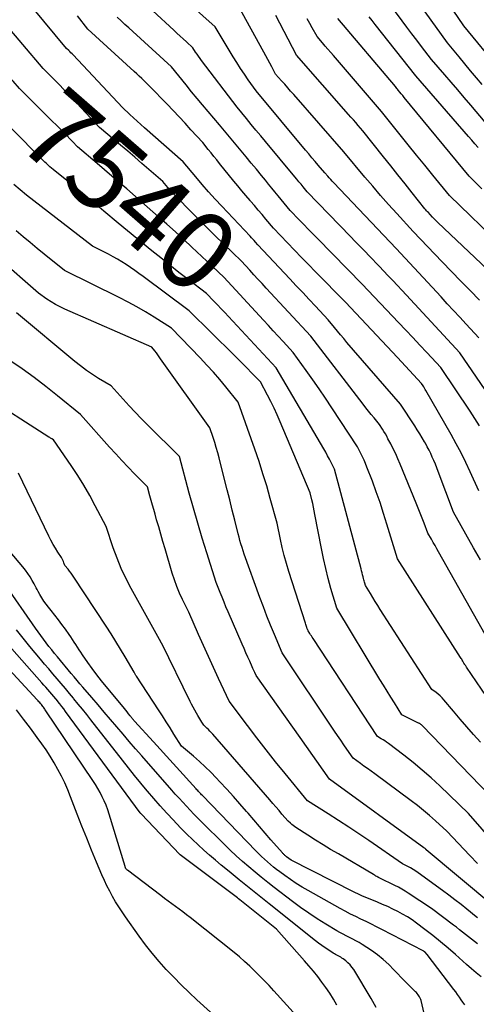
# Model space of a CAD drawing. Units: inches. Extents: x 2612386 to 2615015, y 1509937 to 1512464.
# Drawn here: x 2612796 to 2612880, y 1511821 to 1512000 of the extents above; entities that cross this region are included whole.
import ezdxf
from ezdxf.enums import TextEntityAlignment as Align

# ---------------------------------------------------------------- set-up
doc = ezdxf.new("R2010")
doc.units = ezdxf.units.IN
doc.header["$MEASUREMENT"] = 0
doc.layers.add('Tile_2643_34_NE_contour_2ft', color=223, linetype='Continuous')
doc.layers.add('Tile_2643_34_NE_contour_anno_2ft', color=185, linetype='Continuous')
doc.styles.add('Arial', font='arial.ttf')

msp = doc.modelspace()

# ---------------------------------------------------------------- linework, layer by layer
at = {"layer": 'Tile_2643_34_NE_contour_2ft'}
for p, q in [((2612801.43, 1511982.21, 7540), (2612799.25, 1511984.37, 7540)), ((2612832.68, 1511953.75, 7540), (2612831.47, 1511954.89, 7540))]:
    msp.add_line(p, q, dxfattribs=at)
for points in [[(2612880.04, 1511941.84, 7552), (2612877.75, 1511944.31, 7552), (2612876.6, 1511945.55, 7552), (2612875.46, 1511946.78, 7552), (2612874.31, 1511948.02, 7552), (2612873.17, 1511949.25, 7552), (2612864.99, 1511958.07, 7552), (2612853.66, 1511969.99, 7552), (2612853.38, 1511970.29, 7552), (2612853.1, 1511970.59, 7552), (2612852.82, 1511970.9, 7552), (2612852.55, 1511971.21, 7552), (2612852.01, 1511971.83, 7552), (2612850.83, 1511973.2, 7552), (2612850.25, 1511973.89, 7552), (2612849.66, 1511974.58, 7552), (2612849.08, 1511975.27, 7552), (2612848.5, 1511975.96, 7552), (2612839.53, 1511986.72, 7552), (2612838.09, 1511988.76, 7552), (2612837.38, 1511989.78, 7552), (2612836.68, 1511990.81, 7552), (2612836.01, 1511991.86, 7552), (2612835.35, 1511992.92, 7552), (2612832.06, 1511998.36, 7552), (2612823.08, 1512006.43, 7552)], [(2612884.47, 1511977.14, 7564), (2612878.58, 1511984.12, 7564), (2612877.4, 1511985.51, 7564), (2612876.21, 1511986.9, 7564), (2612875.03, 1511988.29, 7564), (2612873.84, 1511989.67, 7564), (2612871.45, 1511992.44, 7564), (2612869.64, 1511994.77, 7564), (2612868.74, 1511995.94, 7564), (2612867.84, 1511997.11, 7564), (2612866.95, 1511998.29, 7564), (2612866.07, 1511999.48, 7564), (2612861.26, 1512005.99, 7564)], [(2612880.33, 1511901.44, 7544), (2612879.08, 1511903.66, 7544), (2612875.42, 1511910.15, 7544), (2612872.64, 1511917.54, 7544), (2612872.39, 1511918.19, 7544), (2612872.13, 1511918.85, 7544), (2612871.85, 1511919.49, 7544), (2612871.58, 1511920.14, 7544), (2612871.28, 1511920.78, 7544), (2612870.98, 1511921.41, 7544), (2612870.65, 1511922.03, 7544), (2612870.31, 1511922.64, 7544), (2612870.16, 1511922.9, 7544), (2612869.73, 1511923.64, 7544), (2612869.29, 1511924.37, 7544), (2612868.83, 1511925.1, 7544), (2612868.38, 1511925.82, 7544), (2612865.8, 1511929.78, 7544), (2612856.03, 1511941, 7544), (2612855.45, 1511941.67, 7544), (2612854.88, 1511942.34, 7544), (2612854.32, 1511943.02, 7544), (2612853.76, 1511943.71, 7544), (2612852.65, 1511945.08, 7544), (2612850.32, 1511947.57, 7544), (2612849.16, 1511948.81, 7544), (2612848, 1511950.06, 7544), (2612846.83, 1511951.3, 7544), (2612845.66, 1511952.54, 7544), (2612839.85, 1511958.71, 7544), (2612839.39, 1511959.24, 7544), (2612839.15, 1511959.5, 7544), (2612838.92, 1511959.77, 7544), (2612838.68, 1511960.03, 7544), (2612838.44, 1511960.28, 7544), (2612833.26, 1511965.75, 7544), (2612832.05, 1511967.05, 7544), (2612830.85, 1511968.38, 7544), (2612829.68, 1511969.72, 7544), (2612828.52, 1511971.08, 7544), (2612826.24, 1511973.82, 7544), (2612819.21, 1511980.02, 7544), (2612818.54, 1511980.62, 7544), (2612817.86, 1511981.23, 7544), (2612817.2, 1511981.85, 7544), (2612816.54, 1511982.46, 7544), (2612815.22, 1511983.71, 7544), (2612806.21, 1511993.27, 7544), (2612806.02, 1511993.47, 7544), (2612805.82, 1511993.67, 7544), (2612805.62, 1511993.87, 7544), (2612805.42, 1511994.06, 7544), (2612805.02, 1511994.45, 7544), (2612796.77, 1512004.42, 7544)], [(2612883.47, 1511929.08, 7550), (2612876.59, 1511939.12, 7550), (2612866.86, 1511949.59, 7550), (2612866.04, 1511950.47, 7550), (2612865.22, 1511951.36, 7550), (2612864.39, 1511952.24, 7550), (2612863.56, 1511953.11, 7550), (2612861.91, 1511954.87, 7550), (2612860.16, 1511956.66, 7550), (2612859.28, 1511957.56, 7550), (2612858.41, 1511958.46, 7550), (2612857.53, 1511959.36, 7550), (2612856.66, 1511960.26, 7550), (2612848.82, 1511968.36, 7550), (2612848.07, 1511969.28, 7550), (2612847.69, 1511969.74, 7550), (2612847.31, 1511970.2, 7550), (2612846.93, 1511970.66, 7550), (2612846.55, 1511971.12, 7550), (2612841.21, 1511977.54, 7550), (2612840.35, 1511978.57, 7550), (2612839.49, 1511979.61, 7550), (2612838.63, 1511980.64, 7550), (2612837.77, 1511981.68, 7550), (2612836.05, 1511983.75, 7550), (2612829.6, 1511992.26, 7550), (2612829.32, 1511992.64, 7550), (2612829.04, 1511993.02, 7550), (2612828.78, 1511993.4, 7550), (2612828.51, 1511993.79, 7550), (2612828, 1511994.57, 7550), (2612826.83, 1511995.63, 7550), (2612826.25, 1511996.17, 7550), (2612825.67, 1511996.7, 7550), (2612825.09, 1511997.23, 7550), (2612824.51, 1511997.77, 7550), (2612816.87, 1512004.87, 7550)], [(2612880.63, 1511987.87, 7566), (2612879.59, 1511989.12, 7566), (2612878.54, 1511990.38, 7566), (2612877.5, 1511991.65, 7566), (2612876.45, 1511992.91, 7566), (2612874.37, 1511995.44, 7566), (2612867.3, 1512005.28, 7566)], [(2612799.25, 1511984.37, 7540), (2612796.46, 1511987.14, 7540), (2612795.28, 1511988.49, 7540), (2612794.69, 1511989.16, 7540), (2612794.1, 1511989.83, 7540), (2612793.5, 1511990.5, 7540), (2612792.9, 1511991.16, 7540), (2612783.09, 1512001.89, 7540)], [(2612880.18, 1511948.68, 7554), (2612878.45, 1511950.4, 7554), (2612876.74, 1511952.12, 7554), (2612875.04, 1511953.86, 7554), (2612873.35, 1511955.61, 7554), (2612868.08, 1511961.14, 7554), (2612865.1, 1511964.4, 7554), (2612863.63, 1511966.04, 7554), (2612862.17, 1511967.69, 7554), (2612860.73, 1511969.37, 7554), (2612859.31, 1511971.05, 7554), (2612855.48, 1511975.66, 7554), (2612846.35, 1511986.05, 7554), (2612845.8, 1511986.67, 7554), (2612845.26, 1511987.3, 7554), (2612844.71, 1511987.92, 7554), (2612844.16, 1511988.54, 7554), (2612843.07, 1511989.78, 7554), (2612842.37, 1511991.1, 7554), (2612842.01, 1511991.76, 7554), (2612841.66, 1511992.42, 7554), (2612841.3, 1511993.08, 7554), (2612840.94, 1511993.74, 7554), (2612836.28, 1512002.15, 7554)], [(2612883.81, 1511990.65, 7568), (2612877.34, 1511998.58, 7568), (2612875.38, 1512001.39, 7568)], [(2612881.96, 1511886.51, 7542), (2612872.72, 1511902.89, 7542), (2612872.4, 1511903.46, 7542), (2612872.08, 1511904.03, 7542), (2612871.76, 1511904.61, 7542), (2612871.43, 1511905.18, 7542), (2612870.79, 1511906.32, 7542), (2612870.1, 1511908.14, 7542), (2612869.75, 1511909.04, 7542), (2612869.39, 1511909.95, 7542), (2612869.03, 1511910.85, 7542), (2612868.67, 1511911.75, 7542), (2612865.73, 1511918.87, 7542), (2612865.33, 1511919.81, 7542), (2612864.91, 1511920.74, 7542), (2612864.46, 1511921.65, 7542), (2612864, 1511922.56, 7542), (2612863.51, 1511923.48, 7542), (2612863.28, 1511923.92, 7542), (2612863.03, 1511924.35, 7542), (2612862.78, 1511924.78, 7542), (2612862.52, 1511925.2, 7542), (2612861.98, 1511926.04, 7542), (2612860.97, 1511927.26, 7542), (2612860.47, 1511927.88, 7542), (2612859.98, 1511928.49, 7542), (2612859.49, 1511929.11, 7542), (2612859, 1511929.74, 7542), (2612849.45, 1511942.13, 7542), (2612841.36, 1511950.85, 7542), (2612840.6, 1511951.67, 7542), (2612839.85, 1511952.48, 7542), (2612839.09, 1511953.3, 7542), (2612838.34, 1511954.12, 7542), (2612836.83, 1511955.75, 7542), (2612833.56, 1511958.92, 7542), (2612832, 1511960.44, 7542), (2612830.46, 1511961.96, 7542), (2612828.92, 1511963.49, 7542), (2612827.39, 1511965.03, 7542), (2612825.32, 1511967.14, 7542), (2612824.84, 1511967.64, 7542), (2612824.37, 1511968.14, 7542), (2612823.9, 1511968.66, 7542), (2612823.45, 1511969.18, 7542), (2612822.55, 1511970.24, 7542), (2612819.99, 1511972.45, 7542), (2612818.71, 1511973.55, 7542), (2612817.42, 1511974.65, 7542), (2612816.14, 1511975.74, 7542), (2612814.85, 1511976.84, 7542), (2612811.02, 1511980.09, 7542), (2612806.86, 1511984.52, 7542), (2612805.85, 1511985.58, 7542), (2612804.85, 1511986.64, 7542), (2612803.83, 1511987.69, 7542), (2612802.81, 1511988.73, 7542), (2612800.76, 1511990.81, 7542), (2612793.33, 1511999.53, 7542)], [(2612880.04, 1511914.01, 7546), (2612878.47, 1511917.47, 7546), (2612877.66, 1511919.18, 7546), (2612876.82, 1511920.88, 7546), (2612875.93, 1511922.56, 7546), (2612875.01, 1511924.22, 7546), (2612870.4, 1511932.24, 7546), (2612870.28, 1511932.45, 7546), (2612870.15, 1511932.67, 7546), (2612870.02, 1511932.88, 7546), (2612869.89, 1511933.09, 7546), (2612869.62, 1511933.51, 7546), (2612868.17, 1511935.1, 7546), (2612867.44, 1511935.9, 7546), (2612866.71, 1511936.69, 7546), (2612865.97, 1511937.48, 7546), (2612865.23, 1511938.26, 7546), (2612855.76, 1511948.28, 7546), (2612850.34, 1511953.82, 7546), (2612849.06, 1511955.14, 7546), (2612847.78, 1511956.45, 7546), (2612846.51, 1511957.77, 7546), (2612845.24, 1511959.1, 7546), (2612842.7, 1511961.75, 7546), (2612841.31, 1511963.41, 7546), (2612840.61, 1511964.24, 7546), (2612839.91, 1511965.06, 7546), (2612839.21, 1511965.88, 7546), (2612838.5, 1511966.7, 7546), (2612838.41, 1511966.8, 7546), (2612837.66, 1511967.68, 7546), (2612836.92, 1511968.55, 7546), (2612836.18, 1511969.44, 7546), (2612835.46, 1511970.32, 7546), (2612832.85, 1511973.54, 7546), (2612832.34, 1511974.17, 7546), (2612831.83, 1511974.8, 7546), (2612831.32, 1511975.43, 7546), (2612830.81, 1511976.07, 7546), (2612829.8, 1511977.33, 7546), (2612827.66, 1511979.66, 7546), (2612826.58, 1511980.83, 7546), (2612825.5, 1511981.98, 7546), (2612824.4, 1511983.13, 7546), (2612823.31, 1511984.28, 7546), (2612820.08, 1511987.61, 7546), (2612819.17, 1511988.51, 7546), (2612818.71, 1511988.95, 7546), (2612818.25, 1511989.39, 7546), (2612817.79, 1511989.83, 7546), (2612817.32, 1511990.26, 7546), (2612808.89, 1511997.93, 7546), (2612806.99, 1512000.39, 7546)], [(2612880.18, 1511925.8, 7548), (2612879.32, 1511927.13, 7548), (2612878.45, 1511928.46, 7548), (2612873.14, 1511936.41, 7548), (2612870.58, 1511939.14, 7548), (2612869.3, 1511940.51, 7548), (2612868.02, 1511941.87, 7548), (2612866.74, 1511943.24, 7548), (2612865.45, 1511944.6, 7548), (2612858.84, 1511951.58, 7548), (2612850.66, 1511959.89, 7548), (2612849.83, 1511960.73, 7548), (2612849, 1511961.58, 7548), (2612848.17, 1511962.42, 7548), (2612847.34, 1511963.27, 7548), (2612845.69, 1511964.97, 7548), (2612843.51, 1511967.66, 7548), (2612842.94, 1511968.36, 7548), (2612842.37, 1511969.06, 7548), (2612841.79, 1511969.77, 7548), (2612841.21, 1511970.47, 7548), (2612840.51, 1511971.33, 7548), (2612839.57, 1511972.46, 7548), (2612838.64, 1511973.59, 7548), (2612837.71, 1511974.72, 7548), (2612836.77, 1511975.85, 7548), (2612832.86, 1511980.58, 7548), (2612830.8, 1511982.96, 7548), (2612829.78, 1511984.16, 7548), (2612828.76, 1511985.36, 7548), (2612827.76, 1511986.58, 7548), (2612826.77, 1511987.8, 7548), (2612824.12, 1511991.1, 7548), (2612817.05, 1511997.52, 7548), (2612816.34, 1511998.16, 7548), (2612815.63, 1511998.81, 7548), (2612814.93, 1511999.45, 7548), (2612814.22, 1512000.1, 7548)], [(2612887.29, 1511948.89, 7556), (2612872.6, 1511962.8, 7556), (2612872.36, 1511963.03, 7556), (2612872.11, 1511963.27, 7556), (2612871.88, 1511963.5, 7556), (2612871.64, 1511963.74, 7556), (2612871.17, 1511964.22, 7556), (2612870.86, 1511964.58, 7556), (2612870.7, 1511964.75, 7556), (2612870.55, 1511964.93, 7556), (2612870.39, 1511965.12, 7556), (2612870.24, 1511965.3, 7556), (2612867.92, 1511968.19, 7556), (2612866.62, 1511969.83, 7556), (2612865.31, 1511971.46, 7556), (2612864.01, 1511973.1, 7556), (2612862.7, 1511974.73, 7556), (2612858.94, 1511979.46, 7556), (2612858.08, 1511980.45, 7556), (2612857.65, 1511980.95, 7556), (2612857.21, 1511981.44, 7556), (2612856.78, 1511981.93, 7556), (2612856.35, 1511982.43, 7556), (2612846.86, 1511993.2, 7556), (2612843.09, 1512000.44, 7556)], [(2612884.22, 1511958.48, 7558), (2612874.71, 1511967.69, 7558), (2612871.7, 1511971.37, 7558), (2612870.2, 1511973.22, 7558), (2612868.7, 1511975.06, 7558), (2612867.21, 1511976.91, 7558), (2612865.71, 1511978.76, 7558), (2612862.31, 1511983, 7558), (2612853.58, 1511993.15, 7558), (2612853.09, 1511993.72, 7558), (2612852.59, 1511994.29, 7558), (2612852.1, 1511994.87, 7558), (2612851.61, 1511995.44, 7558), (2612850.63, 1511996.59, 7558), (2612849.72, 1511998.19, 7558), (2612849.26, 1511999, 7558), (2612848.81, 1511999.8, 7558)], [(2612880.58, 1511968.9, 7560), (2612878.3, 1511971.21, 7560), (2612866.48, 1511985.54, 7560), (2612866.35, 1511985.7, 7560), (2612866.21, 1511985.87, 7560), (2612866.07, 1511986.03, 7560), (2612865.94, 1511986.19, 7560), (2612865.66, 1511986.52, 7560), (2612865.39, 1511986.85, 7560), (2612865.26, 1511987.01, 7560), (2612865.12, 1511987.17, 7560), (2612864.98, 1511987.34, 7560), (2612864.85, 1511987.5, 7560), (2612854.36, 1511999.87, 7560)], [(2612879.9, 1511976.43, 7562), (2612879.33, 1511977.09, 7562), (2612878.75, 1511977.76, 7562), (2612878.18, 1511978.42, 7562), (2612868.56, 1511989.48, 7562), (2612861.16, 1511998.8, 7562), (2612860.61, 1511999.5, 7562), (2612860.06, 1512000.2, 7562)], [(2612831.47, 1511954.89, 7540), (2612827.84, 1511958.3, 7540), (2612826.33, 1511959.7, 7540), (2612824.82, 1511961.09, 7540), (2612823.29, 1511962.47, 7540), (2612821.75, 1511963.84, 7540), (2612818.65, 1511966.55, 7540), (2612815.96, 1511968.89, 7540), (2612814.62, 1511970.06, 7540), (2612813.27, 1511971.22, 7540), (2612811.92, 1511972.38, 7540), (2612810.56, 1511973.54, 7540), (2612807.03, 1511976.55, 7540), (2612806.08, 1511977.54, 7540), (2612805.6, 1511978.03, 7540), (2612805.12, 1511978.53, 7540), (2612804.64, 1511979.01, 7540), (2612804.16, 1511979.5, 7540), (2612801.43, 1511982.21, 7540)], [(2612880.32, 1511868.29, 7538), (2612879.09, 1511869.68, 7538), (2612877.86, 1511871.07, 7538), (2612876.65, 1511872.49, 7538), (2612875.45, 1511873.91, 7538), (2612873.69, 1511876.02, 7538), (2612873.37, 1511876.38, 7538), (2612873.03, 1511876.72, 7538), (2612872.67, 1511877.03, 7538), (2612872.29, 1511877.32, 7538), (2612871.51, 1511877.88, 7538), (2612862.11, 1511892.45, 7538), (2612861.66, 1511893.17, 7538), (2612861.2, 1511893.88, 7538), (2612860.75, 1511894.6, 7538), (2612860.3, 1511895.32, 7538), (2612859.41, 1511896.76, 7538), (2612859.29, 1511897.19, 7538), (2612859.22, 1511897.41, 7538), (2612859.17, 1511897.62, 7538), (2612859.11, 1511897.84, 7538), (2612859.05, 1511898.05, 7538), (2612858.98, 1511898.35, 7538), (2612858.89, 1511898.72, 7538), (2612858.8, 1511899.08, 7538), (2612858.7, 1511899.45, 7538), (2612858.61, 1511899.81, 7538), (2612853.79, 1511917.91, 7538), (2612853.17, 1511919.16, 7538), (2612852.85, 1511919.78, 7538), (2612852.52, 1511920.39, 7538), (2612852.19, 1511921, 7538), (2612851.84, 1511921.61, 7538), (2612843.17, 1511936.37, 7538), (2612834.48, 1511945.71, 7538), (2612833.82, 1511946.41, 7538), (2612833.16, 1511947.11, 7538), (2612832.49, 1511947.81, 7538), (2612831.81, 1511948.5, 7538), (2612830.46, 1511949.87, 7538), (2612827.13, 1511952.44, 7538), (2612825.46, 1511953.73, 7538), (2612823.81, 1511955.03, 7538), (2612822.16, 1511956.35, 7538), (2612820.53, 1511957.67, 7538), (2612814.41, 1511962.65, 7538), (2612811.82, 1511964.86, 7538), (2612810.53, 1511965.96, 7538), (2612809.22, 1511967.05, 7538), (2612807.91, 1511968.13, 7538), (2612806.58, 1511969.2, 7538), (2612802.57, 1511972.41, 7538), (2612801.95, 1511972.94, 7538), (2612801.65, 1511973.22, 7538), (2612801.35, 1511973.49, 7538), (2612801.05, 1511973.77, 7538), (2612800.76, 1511974.06, 7538), (2612794.8, 1511980.06, 7538)], [(2612882.12, 1511858.54, 7536), (2612869.73, 1511871.32, 7536), (2612869.66, 1511871.39, 7536), (2612869.59, 1511871.45, 7536), (2612869.51, 1511871.52, 7536), (2612869.43, 1511871.58, 7536), (2612869.35, 1511871.64, 7536), (2612869.27, 1511871.69, 7536), (2612869.18, 1511871.74, 7536), (2612869.09, 1511871.78, 7536), (2612866.05, 1511873.29, 7536), (2612864.7, 1511875.42, 7536), (2612864.02, 1511876.49, 7536), (2612863.35, 1511877.56, 7536), (2612862.69, 1511878.64, 7536), (2612862.03, 1511879.71, 7536), (2612854.18, 1511892.64, 7536), (2612853.14, 1511896.24, 7536), (2612852.65, 1511898.05, 7536), (2612852.19, 1511899.87, 7536), (2612851.78, 1511901.69, 7536), (2612851.4, 1511903.53, 7536), (2612850.21, 1511909.7, 7536), (2612850.08, 1511910.36, 7536), (2612849.95, 1511911.02, 7536), (2612849.81, 1511911.68, 7536), (2612849.66, 1511912.34, 7536), (2612849.37, 1511913.65, 7536), (2612843.88, 1511926.56, 7536), (2612843.34, 1511927.8, 7536), (2612842.78, 1511929.02, 7536), (2612842.18, 1511930.22, 7536), (2612841.57, 1511931.42, 7536), (2612840.3, 1511933.79, 7536), (2612838.7, 1511935.46, 7536), (2612837.9, 1511936.29, 7536), (2612837.09, 1511937.11, 7536), (2612836.27, 1511937.93, 7536), (2612835.45, 1511938.74, 7536), (2612827.3, 1511946.75, 7536), (2612818.93, 1511952.99, 7536), (2612818.18, 1511953.54, 7536), (2612817.42, 1511954.08, 7536), (2612816.65, 1511954.61, 7536), (2612815.87, 1511955.13, 7536), (2612815.09, 1511955.63, 7536), (2612814.29, 1511956.12, 7536), (2612813.47, 1511956.57, 7536), (2612812.65, 1511957.01, 7536), (2612809.72, 1511958.49, 7536), (2612805.72, 1511961.58, 7536), (2612804.39, 1511962.61, 7536), (2612803.06, 1511963.65, 7536), (2612801.72, 1511964.68, 7536), (2612800.39, 1511965.71, 7536), (2612797.73, 1511967.77, 7536), (2612795.42, 1511969.69, 7536)], [(2612890.18, 1511841.57, 7534), (2612878.18, 1511855.32, 7534), (2612872.95, 1511860.33, 7534), (2612871.36, 1511861.79, 7534), (2612869.75, 1511863.22, 7534), (2612868.09, 1511864.59, 7534), (2612866.39, 1511865.93, 7534), (2612863.58, 1511868.08, 7534), (2612863.26, 1511868.3, 7534), (2612862.94, 1511868.52, 7534), (2612862.61, 1511868.73, 7534), (2612862.28, 1511868.93, 7534), (2612861.6, 1511869.31, 7534), (2612849.89, 1511887.15, 7534), (2612849.74, 1511887.38, 7534), (2612849.59, 1511887.61, 7534), (2612849.44, 1511887.84, 7534), (2612849.28, 1511888.07, 7534), (2612848.98, 1511888.53, 7534), (2612848.93, 1511888.66, 7534), (2612848.9, 1511888.72, 7534), (2612848.88, 1511888.79, 7534), (2612848.85, 1511888.85, 7534), (2612848.83, 1511888.92, 7534), (2612848.74, 1511889.16, 7534), (2612848.67, 1511889.35, 7534), (2612848.61, 1511889.53, 7534), (2612848.55, 1511889.72, 7534), (2612848.48, 1511889.91, 7534), (2612845.48, 1511899.36, 7534), (2612845.05, 1511900.8, 7534), (2612844.64, 1511902.24, 7534), (2612844.28, 1511903.7, 7534), (2612843.95, 1511905.17, 7534), (2612843.33, 1511908.11, 7534), (2612842.09, 1511912.63, 7534), (2612841.44, 1511914.88, 7534), (2612840.76, 1511917.12, 7534), (2612840.04, 1511919.35, 7534), (2612839.28, 1511921.56, 7534), (2612836.25, 1511930.13, 7534), (2612834.02, 1511932.88, 7534), (2612832.89, 1511934.23, 7534), (2612831.73, 1511935.57, 7534), (2612830.54, 1511936.88, 7534), (2612829.33, 1511938.16, 7534), (2612824.09, 1511943.58, 7534), (2612820.98, 1511945.55, 7534), (2612819.41, 1511946.52, 7534), (2612817.82, 1511947.45, 7534), (2612816.21, 1511948.32, 7534), (2612814.57, 1511949.16, 7534), (2612804.62, 1511954.09, 7534), (2612800.95, 1511957.03, 7534), (2612799.65, 1511958.07, 7534), (2612798.37, 1511959.13, 7534), (2612797.09, 1511960.2, 7534), (2612795.82, 1511961.27, 7534)], [(2612879.81, 1511846.25, 7532), (2612878.4, 1511847.71, 7532), (2612874.25, 1511852.1, 7532), (2612872.15, 1511854.01, 7532), (2612871.08, 1511854.95, 7532), (2612870, 1511855.87, 7532), (2612868.89, 1511856.76, 7532), (2612867.76, 1511857.62, 7532), (2612861.09, 1511862.54, 7532), (2612860.44, 1511863.02, 7532), (2612859.79, 1511863.49, 7532), (2612859.14, 1511863.96, 7532), (2612858.48, 1511864.43, 7532), (2612857.17, 1511865.36, 7532), (2612856.04, 1511867.01, 7532), (2612855.47, 1511867.83, 7532), (2612854.91, 1511868.66, 7532), (2612854.35, 1511869.49, 7532), (2612853.79, 1511870.31, 7532), (2612844.25, 1511884.53, 7532), (2612842.84, 1511887.87, 7532), (2612842.15, 1511889.55, 7532), (2612841.48, 1511891.23, 7532), (2612840.83, 1511892.92, 7532), (2612840.2, 1511894.62, 7532), (2612837.33, 1511902.48, 7532), (2612836.95, 1511903.72, 7532), (2612836.76, 1511904.34, 7532), (2612836.58, 1511904.96, 7532), (2612836.41, 1511905.59, 7532), (2612836.25, 1511906.21, 7532), (2612835.63, 1511908.65, 7532), (2612835.17, 1511910.5, 7532), (2612834.7, 1511912.35, 7532), (2612834.23, 1511914.19, 7532), (2612833.76, 1511916.04, 7532), (2612832.76, 1511920.01, 7532), (2612832.52, 1511920.93, 7532), (2612832.26, 1511921.85, 7532), (2612831.98, 1511922.76, 7532), (2612831.7, 1511923.67, 7532), (2612831.1, 1511925.48, 7532), (2612822.14, 1511938.01, 7532), (2612821.89, 1511938.37, 7532), (2612821.63, 1511938.73, 7532), (2612821.36, 1511939.08, 7532), (2612821.1, 1511939.43, 7532), (2612820.56, 1511940.13, 7532), (2612804.71, 1511947.04, 7532), (2612803.86, 1511947.44, 7532), (2612803.03, 1511947.88, 7532), (2612802.23, 1511948.36, 7532), (2612801.45, 1511948.88, 7532), (2612799.92, 1511949.97, 7532), (2612792.5, 1511956.39, 7532)], [(2612884.14, 1511872.62, 7540), (2612877.83, 1511881.93, 7540), (2612877.75, 1511882.05, 7540), (2612877.66, 1511882.18, 7540), (2612877.58, 1511882.3, 7540), (2612877.5, 1511882.43, 7540), (2612877.34, 1511882.68, 7540), (2612877.14, 1511883.02, 7540), (2612877.03, 1511883.19, 7540), (2612876.93, 1511883.36, 7540), (2612876.82, 1511883.53, 7540), (2612876.72, 1511883.7, 7540), (2612865.22, 1511901.64, 7540), (2612863.33, 1511907.93, 7540), (2612862.72, 1511909.9, 7540), (2612862.08, 1511911.86, 7540), (2612861.39, 1511913.8, 7540), (2612860.67, 1511915.73, 7540), (2612859.69, 1511918.3, 7540), (2612859.44, 1511918.94, 7540), (2612859.17, 1511919.57, 7540), (2612858.88, 1511920.19, 7540), (2612858.57, 1511920.81, 7540), (2612857.94, 1511922.03, 7540), (2612853.3, 1511929.12, 7540), (2612852.16, 1511930.82, 7540), (2612851.01, 1511932.52, 7540), (2612849.84, 1511934.2, 7540), (2612848.65, 1511935.86, 7540), (2612846.24, 1511939.18, 7540), (2612844.44, 1511941.13, 7540), (2612843.54, 1511942.1, 7540), (2612842.64, 1511943.08, 7540), (2612841.74, 1511944.05, 7540), (2612840.84, 1511945.03, 7540), (2612833.64, 1511952.85, 7540), (2612832.68, 1511953.75, 7540)], [(2612882.57, 1511838.6, 7530), (2612870.47, 1511848.73, 7530), (2612870.45, 1511848.75, 7530), (2612870.43, 1511848.76, 7530), (2612870.42, 1511848.78, 7530), (2612870.4, 1511848.79, 7530), (2612870.31, 1511848.88, 7530), (2612870.25, 1511848.94, 7530), (2612870.13, 1511849.02, 7530), (2612870.11, 1511849.04, 7530), (2612870.09, 1511849.05, 7530), (2612870.07, 1511849.07, 7530), (2612870.05, 1511849.08, 7530), (2612852.87, 1511861.55, 7530), (2612847.54, 1511869.13, 7530), (2612846.2, 1511871.02, 7530), (2612844.87, 1511872.91, 7530), (2612843.53, 1511874.79, 7530), (2612842.19, 1511876.67, 7530), (2612839.5, 1511880.43, 7530), (2612839.26, 1511880.94, 7530), (2612839.15, 1511881.2, 7530), (2612839.03, 1511881.45, 7530), (2612838.91, 1511881.71, 7530), (2612838.8, 1511881.97, 7530), (2612838.34, 1511883.01, 7530), (2612838, 1511883.78, 7530), (2612837.66, 1511884.56, 7530), (2612837.31, 1511885.34, 7530), (2612836.97, 1511886.11, 7530), (2612834.41, 1511891.99, 7530), (2612834.03, 1511892.88, 7530), (2612833.67, 1511893.76, 7530), (2612833.31, 1511894.65, 7530), (2612832.96, 1511895.54, 7530), (2612832.27, 1511897.33, 7530), (2612830.55, 1511902.71, 7530), (2612829.7, 1511905.41, 7530), (2612828.89, 1511908.11, 7530), (2612828.11, 1511910.83, 7530), (2612827.35, 1511913.55, 7530), (2612825.54, 1511920.27, 7530), (2612819.76, 1511926, 7530), (2612818.62, 1511927.15, 7530), (2612817.5, 1511928.31, 7530), (2612816.39, 1511929.48, 7530), (2612815.3, 1511930.67, 7530), (2612813.13, 1511933.07, 7530), (2612810.85, 1511934.45, 7530), (2612809.72, 1511935.17, 7530), (2612808.62, 1511935.91, 7530), (2612807.56, 1511936.71, 7530), (2612806.52, 1511937.54, 7530), (2612795.92, 1511946.35, 7530)], [(2612879.82, 1511836.35, 7528), (2612879.56, 1511836.55, 7528), (2612877.89, 1511837.91, 7528), (2612876.8, 1511838.79, 7528), (2612875.69, 1511839.65, 7528), (2612874.57, 1511840.5, 7528), (2612873.44, 1511841.33, 7528), (2612869.02, 1511844.55, 7528), (2612868.57, 1511844.86, 7528), (2612868.1, 1511845.16, 7528), (2612867.63, 1511845.44, 7528), (2612867.14, 1511845.7, 7528), (2612866.16, 1511846.2, 7528), (2612860.04, 1511850.4, 7528), (2612858.21, 1511851.64, 7528), (2612856.36, 1511852.87, 7528), (2612854.5, 1511854.08, 7528), (2612852.63, 1511855.27, 7528), (2612848.87, 1511857.63, 7528), (2612844.8, 1511862.6, 7528), (2612843.05, 1511864.75, 7528), (2612841.33, 1511866.92, 7528), (2612839.62, 1511869.11, 7528), (2612837.93, 1511871.32, 7528), (2612834.58, 1511875.74, 7528), (2612832.66, 1511879.85, 7528), (2612831.74, 1511881.85, 7528), (2612830.82, 1511883.85, 7528), (2612829.92, 1511885.86, 7528), (2612829.03, 1511887.88, 7528), (2612827.27, 1511891.91, 7528), (2612826.12, 1511894.22, 7528), (2612825.58, 1511895.39, 7528), (2612825.08, 1511896.58, 7528), (2612824.64, 1511897.79, 7528), (2612824.25, 1511899.02, 7528), (2612822.94, 1511903.46, 7528), (2612822.55, 1511904.78, 7528), (2612822.16, 1511906.1, 7528), (2612821.78, 1511907.43, 7528), (2612821.4, 1511908.75, 7528), (2612821.12, 1511909.76, 7528), (2612820.89, 1511910.58, 7528), (2612820.65, 1511911.41, 7528), (2612820.42, 1511912.23, 7528), (2612820.19, 1511913.06, 7528), (2612819.73, 1511914.71, 7528), (2612817.4, 1511917.09, 7528), (2612816.24, 1511918.29, 7528), (2612815.1, 1511919.5, 7528), (2612813.97, 1511920.73, 7528), (2612812.85, 1511921.96, 7528), (2612807.58, 1511927.88, 7528), (2612803.39, 1511931.29, 7528), (2612801.27, 1511932.97, 7528), (2612799.13, 1511934.6, 7528), (2612796.93, 1511936.17, 7528), (2612794.7, 1511937.7, 7528)], [(2612879.81, 1511831.61, 7526), (2612879.26, 1511832.04, 7526), (2612878.71, 1511832.47, 7526), (2612878.16, 1511832.9, 7526), (2612877.62, 1511833.34, 7526), (2612877.07, 1511833.77, 7526), (2612876.52, 1511834.2, 7526), (2612875.97, 1511834.63, 7526), (2612875.41, 1511835.05, 7526), (2612871.45, 1511838.03, 7526), (2612867.2, 1511840.86, 7526), (2612866.61, 1511841.23, 7526), (2612866.02, 1511841.59, 7526), (2612865.41, 1511841.92, 7526), (2612864.78, 1511842.23, 7526), (2612862, 1511843.54, 7526), (2612861.88, 1511843.62, 7526), (2612861.83, 1511843.66, 7526), (2612861.77, 1511843.69, 7526), (2612861.71, 1511843.73, 7526), (2612861.65, 1511843.77, 7526), (2612861.47, 1511843.87, 7526), (2612861.33, 1511843.96, 7526), (2612861.18, 1511844.05, 7526), (2612861.03, 1511844.14, 7526), (2612860.88, 1511844.22, 7526), (2612854.48, 1511847.97, 7526), (2612853.08, 1511848.8, 7526), (2612851.7, 1511849.64, 7526), (2612850.32, 1511850.5, 7526), (2612848.95, 1511851.37, 7526), (2612846.74, 1511852.8, 7526), (2612846.49, 1511852.97, 7526), (2612846.24, 1511853.15, 7526), (2612846, 1511853.34, 7526), (2612845.77, 1511853.54, 7526), (2612845.32, 1511853.94, 7526), (2612844.22, 1511855.23, 7526), (2612843.68, 1511855.87, 7526), (2612843.12, 1511856.51, 7526), (2612842.57, 1511857.15, 7526), (2612842.02, 1511857.79, 7526), (2612831.62, 1511869.75, 7526), (2612831.36, 1511870.03, 7526), (2612831.1, 1511870.31, 7526), (2612830.82, 1511870.58, 7526), (2612830.55, 1511870.85, 7526), (2612829.98, 1511871.37, 7526), (2612829.62, 1511871.95, 7526), (2612829.43, 1511872.24, 7526), (2612829.26, 1511872.53, 7526), (2612829.08, 1511872.82, 7526), (2612828.91, 1511873.12, 7526), (2612828.64, 1511873.58, 7526), (2612828.34, 1511874.11, 7526), (2612828.04, 1511874.64, 7526), (2612827.76, 1511875.18, 7526), (2612827.49, 1511875.72, 7526), (2612822.33, 1511886.26, 7526), (2612822.32, 1511886.29, 7526), (2612822.26, 1511886.38, 7526), (2612822.25, 1511886.4, 7526), (2612822.24, 1511886.41, 7526), (2612822.23, 1511886.43, 7526), (2612822.22, 1511886.44, 7526), (2612816.79, 1511896.21, 7526), (2612815.85, 1511898.01, 7526), (2612814.98, 1511899.85, 7526), (2612814.2, 1511901.73, 7526), (2612813.5, 1511903.64, 7526), (2612812.2, 1511907.51, 7526), (2612810.25, 1511911.29, 7526), (2612809.24, 1511913.16, 7526), (2612808.18, 1511915.01, 7526), (2612807.05, 1511916.81, 7526), (2612805.88, 1511918.58, 7526), (2612802.63, 1511923.26, 7526), (2612802.36, 1511923.43, 7526), (2612802.22, 1511923.51, 7526), (2612802.09, 1511923.6, 7526), (2612801.96, 1511923.68, 7526), (2612801.82, 1511923.76, 7526), (2612789.65, 1511931.49, 7526)], [(2612880.45, 1511825.65, 7524), (2612879.56, 1511826.37, 7524), (2612878.69, 1511827.11, 7524), (2612877.83, 1511827.86, 7524), (2612875.8, 1511829.66, 7524), (2612874.44, 1511830.84, 7524), (2612873.07, 1511832, 7524), (2612871.66, 1511833.12, 7524), (2612870.24, 1511834.22, 7524), (2612868.71, 1511835.38, 7524), (2612867.89, 1511835.97, 7524), (2612867.05, 1511836.53, 7524), (2612866.18, 1511837.04, 7524), (2612865.29, 1511837.52, 7524), (2612864.38, 1511837.96, 7524), (2612863.47, 1511838.4, 7524), (2612862.54, 1511838.8, 7524), (2612861.61, 1511839.2, 7524), (2612858.77, 1511840.36, 7524), (2612858.38, 1511840.53, 7524), (2612858, 1511840.7, 7524), (2612857.62, 1511840.88, 7524), (2612857.25, 1511841.06, 7524), (2612845.92, 1511846.87, 7524), (2612845.05, 1511847.46, 7524), (2612844.95, 1511847.54, 7524), (2612844.85, 1511847.62, 7524), (2612844.75, 1511847.7, 7524), (2612844.65, 1511847.79, 7524), (2612844.56, 1511847.88, 7524), (2612844.47, 1511847.97, 7524), (2612844.38, 1511848.07, 7524), (2612844.29, 1511848.16, 7524), (2612842.21, 1511850.56, 7524), (2612841.17, 1511851.76, 7524), (2612840.12, 1511852.97, 7524), (2612839.08, 1511854.18, 7524), (2612838.04, 1511855.39, 7524), (2612837.77, 1511855.71, 7524), (2612836.58, 1511857.08, 7524), (2612835.38, 1511858.43, 7524), (2612834.17, 1511859.77, 7524), (2612832.94, 1511861.09, 7524), (2612832.25, 1511861.83, 7524), (2612831.26, 1511862.85, 7524), (2612830.25, 1511863.84, 7524), (2612829.2, 1511864.81, 7524), (2612828.13, 1511865.74, 7524), (2612825.95, 1511867.58, 7524), (2612824.56, 1511869.78, 7524), (2612823.86, 1511870.88, 7524), (2612823.16, 1511871.97, 7524), (2612822.45, 1511873.06, 7524), (2612821.74, 1511874.15, 7524), (2612817.72, 1511880.29, 7524), (2612817.65, 1511880.41, 7524), (2612817.58, 1511880.52, 7524), (2612817.51, 1511880.64, 7524), (2612817.44, 1511880.76, 7524), (2612817.3, 1511881, 7524), (2612815.66, 1511883.82, 7524), (2612814.83, 1511885.23, 7524), (2612813.98, 1511886.62, 7524), (2612813.11, 1511888, 7524), (2612812.23, 1511889.37, 7524), (2612806.36, 1511898.3, 7524), (2612806.11, 1511898.67, 7524), (2612805.85, 1511899.03, 7524), (2612805.58, 1511899.38, 7524), (2612805.3, 1511899.73, 7524), (2612804.72, 1511900.41, 7524), (2612804.54, 1511900.91, 7524), (2612804.44, 1511901.16, 7524), (2612804.33, 1511901.41, 7524), (2612804.2, 1511901.64, 7524), (2612804.07, 1511901.87, 7524), (2612803.45, 1511902.83, 7524), (2612803, 1511903.55, 7524), (2612802.58, 1511904.27, 7524), (2612802.18, 1511905.01, 7524), (2612801.8, 1511905.76, 7524), (2612796.26, 1511917.24, 7524)], [(2612877.51, 1511820.53, 7522), (2612877.16, 1511820.99, 7522), (2612876.83, 1511821.46, 7522), (2612876.51, 1511821.94, 7522), (2612876.18, 1511822.41, 7522), (2612875.84, 1511822.87, 7522), (2612875.49, 1511823.34, 7522), (2612870.67, 1511829.69, 7522), (2612870.19, 1511830.15, 7522), (2612870.17, 1511830.17, 7522), (2612870.15, 1511830.18, 7522), (2612870.13, 1511830.2, 7522), (2612870.11, 1511830.21, 7522), (2612870.07, 1511830.25, 7522), (2612870.03, 1511830.28, 7522), (2612869.99, 1511830.3, 7522), (2612869.94, 1511830.33, 7522), (2612869.9, 1511830.35, 7522), (2612862.38, 1511834.25, 7522), (2612861.44, 1511834.73, 7522), (2612860.49, 1511835.2, 7522), (2612859.54, 1511835.67, 7522), (2612858.58, 1511836.12, 7522), (2612857.63, 1511836.58, 7522), (2612856.68, 1511837.05, 7522), (2612855.74, 1511837.55, 7522), (2612854.81, 1511838.05, 7522), (2612849.01, 1511841.3, 7522), (2612847.91, 1511841.94, 7522), (2612846.82, 1511842.61, 7522), (2612845.76, 1511843.32, 7522), (2612844.72, 1511844.05, 7522), (2612843.81, 1511844.71, 7522), (2612843.24, 1511845.15, 7522), (2612842.67, 1511845.59, 7522), (2612842.12, 1511846.05, 7522), (2612841.57, 1511846.52, 7522), (2612841.03, 1511847, 7522), (2612840.51, 1511847.49, 7522), (2612839.99, 1511847.99, 7522), (2612839.49, 1511848.51, 7522), (2612829.75, 1511858.57, 7522), (2612829.6, 1511858.72, 7522), (2612829.46, 1511858.88, 7522), (2612829.31, 1511859.03, 7522), (2612829.17, 1511859.18, 7522), (2612829.03, 1511859.34, 7522), (2612828.88, 1511859.5, 7522), (2612828.74, 1511859.65, 7522), (2612828.6, 1511859.81, 7522), (2612820.82, 1511868.36, 7522), (2612817.38, 1511872.12, 7522), (2612817.28, 1511872.23, 7522), (2612817.18, 1511872.35, 7522), (2612817.08, 1511872.47, 7522), (2612816.98, 1511872.59, 7522), (2612816.88, 1511872.71, 7522), (2612816.79, 1511872.83, 7522), (2612816.69, 1511872.96, 7522), (2612816.6, 1511873.08, 7522), (2612816.31, 1511873.47, 7522), (2612816.07, 1511873.79, 7522), (2612815.83, 1511874.1, 7522), (2612815.58, 1511874.41, 7522), (2612815.33, 1511874.72, 7522), (2612812.23, 1511878.41, 7522), (2612811.36, 1511879.48, 7522), (2612810.5, 1511880.57, 7522), (2612809.67, 1511881.69, 7522), (2612808.86, 1511882.81, 7522), (2612807.91, 1511884.18, 7522), (2612807.6, 1511884.64, 7522), (2612807.29, 1511885.1, 7522), (2612806.99, 1511885.57, 7522), (2612806.7, 1511886.04, 7522), (2612806.41, 1511886.5, 7522), (2612806.11, 1511886.97, 7522), (2612805.8, 1511887.43, 7522), (2612805.49, 1511887.88, 7522), (2612804.81, 1511888.84, 7522), (2612804.18, 1511889.71, 7522), (2612803.54, 1511890.57, 7522), (2612802.87, 1511891.42, 7522), (2612802.2, 1511892.25, 7522), (2612801.73, 1511892.83, 7522), (2612801.3, 1511893.38, 7522), (2612800.89, 1511893.95, 7522), (2612800.51, 1511894.55, 7522), (2612800.16, 1511895.15, 7522), (2612799.85, 1511895.7, 7522), (2612799.66, 1511896.04, 7522), (2612799.48, 1511896.39, 7522), (2612799.29, 1511896.73, 7522), (2612799.1, 1511897.08, 7522), (2612798.76, 1511897.71, 7522), (2612798.39, 1511898.36, 7522), (2612797.99, 1511898.99, 7522), (2612797.54, 1511899.6, 7522), (2612797.08, 1511900.18, 7522), (2612789.44, 1511909.12, 7522)], [(2612870.57, 1511816.82, 7520), (2612869.53, 1511821.3, 7520), (2612869.47, 1511821.53, 7520), (2612869.38, 1511821.76, 7520), (2612869.27, 1511821.97, 7520), (2612869.15, 1511822.18, 7520), (2612869, 1511822.37, 7520), (2612868.85, 1511822.57, 7520), (2612868.69, 1511822.75, 7520), (2612868.52, 1511822.92, 7520), (2612867.65, 1511823.75, 7520), (2612867.05, 1511824.34, 7520), (2612866.45, 1511824.94, 7520), (2612865.86, 1511825.55, 7520), (2612865.28, 1511826.17, 7520), (2612864.59, 1511826.91, 7520), (2612863.64, 1511827.87, 7520), (2612862.65, 1511828.77, 7520), (2612861.59, 1511829.61, 7520), (2612860.49, 1511830.39, 7520), (2612858.81, 1511831.49, 7520), (2612858.25, 1511831.84, 7520), (2612857.69, 1511832.18, 7520), (2612857.11, 1511832.49, 7520), (2612856.52, 1511832.78, 7520), (2612855.92, 1511833.07, 7520), (2612855.34, 1511833.37, 7520), (2612854.76, 1511833.68, 7520), (2612854.19, 1511834.02, 7520), (2612852.18, 1511835.23, 7520), (2612850.62, 1511836.2, 7520), (2612849.09, 1511837.2, 7520), (2612847.6, 1511838.26, 7520), (2612846.12, 1511839.35, 7520), (2612842.82, 1511841.87, 7520), (2612841.64, 1511842.79, 7520), (2612840.46, 1511843.72, 7520), (2612839.31, 1511844.67, 7520), (2612838.16, 1511845.63, 7520), (2612837.03, 1511846.62, 7520), (2612835.91, 1511847.62, 7520), (2612834.82, 1511848.65, 7520), (2612833.74, 1511849.69, 7520), (2612829.59, 1511853.79, 7520), (2612828.88, 1511854.5, 7520), (2612828.19, 1511855.21, 7520), (2612827.5, 1511855.92, 7520), (2612826.82, 1511856.65, 7520), (2612826.15, 1511857.38, 7520), (2612825.48, 1511858.11, 7520), (2612824.81, 1511858.85, 7520), (2612824.16, 1511859.59, 7520), (2612818.72, 1511865.79, 7520), (2612817.57, 1511867.11, 7520), (2612816.43, 1511868.43, 7520), (2612815.29, 1511869.75, 7520), (2612814.16, 1511871.08, 7520), (2612813.03, 1511872.41, 7520), (2612811.89, 1511873.74, 7520), (2612810.76, 1511875.07, 7520), (2612809.62, 1511876.39, 7520), (2612807.97, 1511878.31, 7520), (2612807.44, 1511878.92, 7520), (2612806.92, 1511879.54, 7520), (2612806.4, 1511880.15, 7520), (2612805.88, 1511880.77, 7520), (2612803.34, 1511883.82, 7520), (2612802.82, 1511884.45, 7520), (2612802.31, 1511885.08, 7520), (2612801.8, 1511885.72, 7520), (2612801.3, 1511886.37, 7520), (2612800.81, 1511887.02, 7520), (2612800.33, 1511887.67, 7520), (2612799.85, 1511888.33, 7520), (2612799.38, 1511889, 7520), (2612793.72, 1511897.12, 7520)], [(2612852.76, 1511812.04, 7514), (2612842.71, 1511823.1, 7514), (2612841.86, 1511824.02, 7514), (2612841, 1511824.93, 7514), (2612840.13, 1511825.83, 7514), (2612839.24, 1511826.72, 7514), (2612838.34, 1511827.59, 7514), (2612837.42, 1511828.43, 7514), (2612836.47, 1511829.25, 7514), (2612835.5, 1511830.04, 7514), (2612827.5, 1511836.4, 7514), (2612826.84, 1511836.91, 7514), (2612826.18, 1511837.42, 7514), (2612825.52, 1511837.92, 7514), (2612824.85, 1511838.42, 7514), (2612824.17, 1511838.91, 7514), (2612823.5, 1511839.4, 7514), (2612822.84, 1511839.9, 7514), (2612822.17, 1511840.4, 7514), (2612816.08, 1511845.03, 7514), (2612816, 1511845.09, 7514), (2612815.93, 1511845.16, 7514), (2612815.87, 1511845.24, 7514), (2612815.82, 1511845.32, 7514), (2612815.77, 1511845.4, 7514), (2612815.73, 1511845.49, 7514), (2612815.7, 1511845.58, 7514), (2612815.66, 1511845.68, 7514), (2612812.79, 1511855.21, 7514), (2612812.52, 1511856.02, 7514), (2612812.23, 1511856.82, 7514), (2612811.89, 1511857.61, 7514), (2612811.52, 1511858.38, 7514), (2612811.12, 1511859.14, 7514), (2612810.7, 1511859.89, 7514), (2612810.26, 1511860.62, 7514), (2612809.79, 1511861.34, 7514), (2612801.26, 1511873.99, 7514), (2612801.15, 1511874.16, 7514), (2612801.04, 1511874.32, 7514), (2612800.92, 1511874.49, 7514), (2612800.8, 1511874.65, 7514), (2612800.68, 1511874.81, 7514), (2612800.56, 1511874.97, 7514), (2612800.44, 1511875.13, 7514), (2612800.31, 1511875.28, 7514), (2612800.27, 1511875.32, 7514), (2612800.13, 1511875.49, 7514), (2612799.98, 1511875.65, 7514), (2612799.83, 1511875.82, 7514), (2612799.68, 1511875.99, 7514), (2612787.19, 1511889.47, 7514)], [(2612854.23, 1511820.5, 7516), (2612853.6, 1511821.58, 7516), (2612852.94, 1511822.64, 7516), (2612852.23, 1511823.67, 7516), (2612851.49, 1511824.68, 7516), (2612850.72, 1511825.67, 7516), (2612849.94, 1511826.65, 7516), (2612849.13, 1511827.6, 7516), (2612848.31, 1511828.55, 7516), (2612843.21, 1511834.3, 7516), (2612836.55, 1511839.65, 7516), (2612836.33, 1511839.83, 7516), (2612836.1, 1511840.01, 7516), (2612835.88, 1511840.18, 7516), (2612835.65, 1511840.35, 7516), (2612825.67, 1511847.82, 7516), (2612825.62, 1511847.86, 7516), (2612818.58, 1511855.24, 7516), (2612818.57, 1511855.26, 7516), (2612818.55, 1511855.28, 7516), (2612818.54, 1511855.3, 7516), (2612818.52, 1511855.31, 7516), (2612818.46, 1511855.39, 7516), (2612818.45, 1511855.4, 7516), (2612818.43, 1511855.42, 7516), (2612818.42, 1511855.44, 7516), (2612818.4, 1511855.46, 7516), (2612804.85, 1511873.86, 7516), (2612804.51, 1511874.33, 7516), (2612804.15, 1511874.79, 7516), (2612803.79, 1511875.25, 7516), (2612803.43, 1511875.7, 7516), (2612803.4, 1511875.74, 7516), (2612803.04, 1511876.17, 7516), (2612802.69, 1511876.6, 7516), (2612802.33, 1511877.02, 7516), (2612801.96, 1511877.44, 7516), (2612801.6, 1511877.85, 7516), (2612801.23, 1511878.27, 7516), (2612800.86, 1511878.68, 7516), (2612800.5, 1511879.1, 7516), (2612792.27, 1511888.36, 7516)], [(2612861.35, 1511820.02, 7518), (2612860.48, 1511821.67, 7518), (2612857.27, 1511826.93, 7518), (2612856.96, 1511827.39, 7518), (2612856.62, 1511827.81, 7518), (2612856.23, 1511828.19, 7518), (2612855.81, 1511828.55, 7518), (2612855.33, 1511828.91, 7518), (2612855.12, 1511829.05, 7518), (2612854.91, 1511829.19, 7518), (2612854.68, 1511829.32, 7518), (2612854.45, 1511829.44, 7518), (2612854.22, 1511829.55, 7518), (2612853.99, 1511829.67, 7518), (2612853.77, 1511829.8, 7518), (2612853.55, 1511829.93, 7518), (2612852.72, 1511830.46, 7518), (2612852.1, 1511830.87, 7518), (2612851.49, 1511831.3, 7518), (2612850.89, 1511831.74, 7518), (2612850.3, 1511832.2, 7518), (2612841.88, 1511838.91, 7518), (2612840.06, 1511840.37, 7518), (2612838.24, 1511841.82, 7518), (2612836.43, 1511843.29, 7518), (2612834.62, 1511844.75, 7518), (2612833.18, 1511845.92, 7518), (2612832.1, 1511846.82, 7518), (2612831.03, 1511847.73, 7518), (2612829.99, 1511848.66, 7518), (2612828.95, 1511849.61, 7518), (2612827.93, 1511850.57, 7518), (2612826.93, 1511851.55, 7518), (2612825.95, 1511852.55, 7518), (2612824.97, 1511853.56, 7518), (2612824.46, 1511854.11, 7518), (2612823.26, 1511855.41, 7518), (2612822.06, 1511856.73, 7518), (2612820.89, 1511858.06, 7518), (2612819.73, 1511859.41, 7518), (2612819.71, 1511859.44, 7518), (2612818.55, 1511860.82, 7518), (2612817.41, 1511862.21, 7518), (2612816.28, 1511863.61, 7518), (2612815.17, 1511865.03, 7518), (2612809.45, 1511872.35, 7518), (2612808.69, 1511873.31, 7518), (2612807.93, 1511874.27, 7518), (2612807.15, 1511875.23, 7518), (2612806.37, 1511876.18, 7518), (2612806.3, 1511876.27, 7518), (2612805.55, 1511877.17, 7518), (2612804.8, 1511878.06, 7518), (2612804.04, 1511878.95, 7518), (2612803.28, 1511879.84, 7518), (2612802.52, 1511880.72, 7518), (2612801.76, 1511881.61, 7518), (2612801.01, 1511882.5, 7518), (2612800.26, 1511883.39, 7518), (2612798.34, 1511885.68, 7518), (2612797.1, 1511887.2, 7518), (2612795.88, 1511888.73, 7518)], [(2612836.17, 1511814.73, 7512), (2612828.73, 1511821.46, 7512), (2612827.3, 1511822.79, 7512), (2612825.89, 1511824.15, 7512), (2612824.51, 1511825.54, 7512), (2612823.16, 1511826.95, 7512), (2612821.85, 1511828.41, 7512), (2612820.59, 1511829.9, 7512), (2612819.38, 1511831.44, 7512), (2612818.22, 1511833.01, 7512), (2612815.72, 1511836.55, 7512), (2612815.11, 1511837.45, 7512), (2612814.51, 1511838.36, 7512), (2612813.94, 1511839.29, 7512), (2612813.39, 1511840.24, 7512), (2612812.87, 1511841.2, 7512), (2612812.37, 1511842.17, 7512), (2612811.9, 1511843.16, 7512), (2612811.46, 1511844.16, 7512), (2612810.48, 1511846.48, 7512), (2612809.57, 1511848.65, 7512), (2612808.68, 1511850.82, 7512), (2612807.81, 1511853.01, 7512), (2612806.95, 1511855.2, 7512), (2612805.75, 1511858.35, 7512), (2612805.23, 1511859.62, 7512), (2612804.68, 1511860.88, 7512), (2612804.08, 1511862.12, 7512), (2612803.44, 1511863.35, 7512), (2612802.76, 1511864.55, 7512), (2612802.05, 1511865.73, 7512), (2612801.29, 1511866.88, 7512), (2612800.5, 1511868.01, 7512), (2612799.68, 1511869.15, 7512), (2612798.44, 1511870.83, 7512), (2612797.19, 1511872.5, 7512), (2612795.91, 1511874.15, 7512)]]:
    msp.add_polyline3d(points, dxfattribs=at)

# ---------------------------------------------------------------- texts
at = {"layer": 'Tile_2643_34_NE_contour_anno_2ft', "color": 18, "style": 'Arial'}
msp.add_text('7540', height=14.4, rotation=-41.0427, dxfattribs=at).set_placement((2612816.41, 1511968.5), align=Align.MIDDLE_CENTER)

doc.saveas('drawing.dxf')
